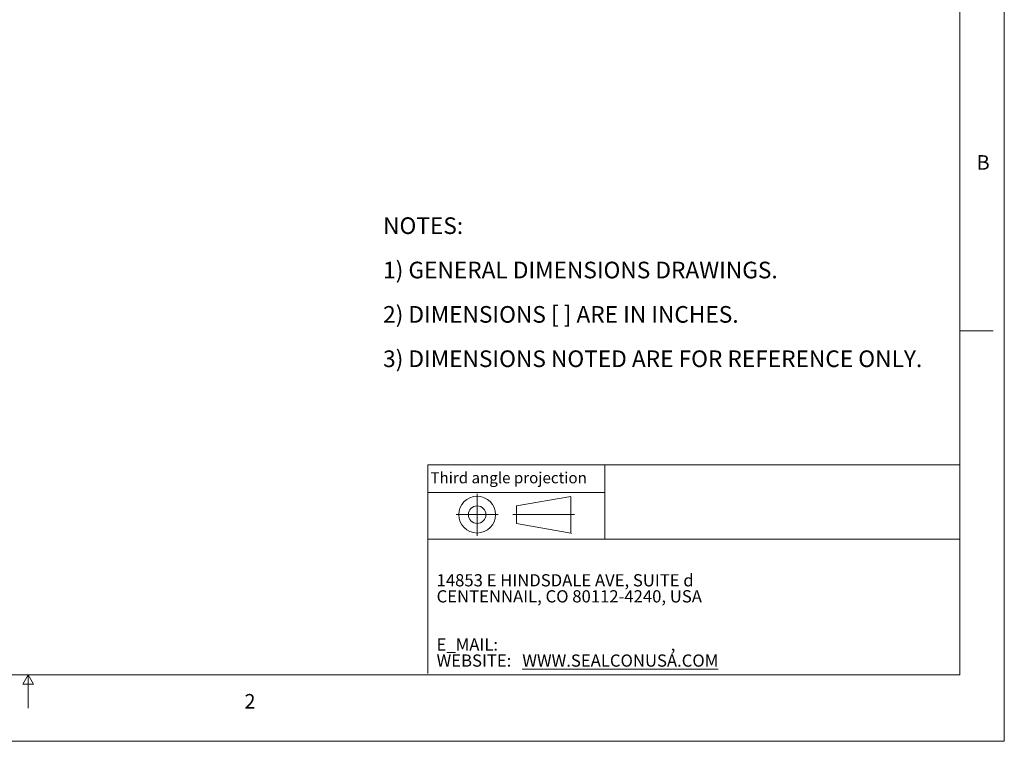
# Model space of a CAD drawing. Units: inches. Extents: x 0 to 22, y 0 to 17.
# Drawn here: x 10.9 to 22, y 0 to 8.1 of the extents above; entities that cross this region are included whole.
import ezdxf

# ---------------------------------------------------------------- set-up
doc = ezdxf.new("R2010")
doc.units = ezdxf.units.IN
doc.header["$MEASUREMENT"] = 0
doc.layers.add('VIEW_PV', color=7, linetype='Continuous', lineweight=0)
doc.styles.add('SLDTEXTSTYLE0', font='TXT', dxfattribs={"width": 0.75})
doc.styles.add('SLDTEXTSTYLE1', font='TXT', dxfattribs={"width": 0.711207})
doc.styles.add('SLDTEXTSTYLE10', font='TXT', dxfattribs={"width": 0.7125})
doc.styles.add('SLDTEXTSTYLE2', font='TXT', dxfattribs={"width": 0.675})
doc.styles.add('SLDTEXTSTYLE3', font='TXT', dxfattribs={"width": 0.695122})
doc.styles.add('SLDTEXTSTYLE6', font='TXT', dxfattribs={"width": 0.603804})
doc.styles.add('SLDTEXTSTYLE7', font='TXT', dxfattribs={"width": 0.627482})
doc.styles.add('SLDTEXTSTYLE8', font='TXT', dxfattribs={"width": 0.663})

# ---------------------------------------------------------------- blocks, each defined once
blk = doc.blocks.new('SW_NOTE_0')
at = {"layer": 'VIEW_PV', "color": 0, "char_height": 0.1875, "attachment_point": 1}
for s, insert, style in [('NOTES:', (0, 0.24), 'SLDTEXTSTYLE0'), ('1) GENERAL DIMENSIONS DRAWINGS.', (0, -0.26), 'SLDTEXTSTYLE1'), ('2) DIMENSIONS [ ] ARE IN INCHES.', (0, -0.76), 'SLDTEXTSTYLE2'), ('3) DIMENSIONS NOTED ARE FOR REFERENCE ONLY.', (0, -1.26), 'SLDTEXTSTYLE3')]:
    blk.add_mtext(s, dxfattribs=dict(at, insert=insert, style=style))
blk = doc.blocks.new('SW_NOTE_1')
at = {"layer": 'VIEW_PV', "color": 0, "attachment_point": 1}
for s, insert, char_height, style in [('14853 E HINDSDALE AVE, SUITE d', (0, 0.181), 0.1378, 'SLDTEXTSTYLE6'), ('CENTENNAIL, CO 80112-4240, USA', (0, 0), 0.1378, 'SLDTEXTSTYLE7'), ('E_MAIL: ', (0, -0.543), 0.1378, 'SLDTEXTSTYLE8'), (',', (2.638, -0.543), 0.138, 'SLDTEXTSTYLE8'), ('WEBSITE: ', (0, -0.724), 0.1378, 'SLDTEXTSTYLE8'), ('\\LWWW.SEALCONUSA.COM ', (0.966, -0.724), 0.1378, 'SLDTEXTSTYLE8')]:
    blk.add_mtext(s, dxfattribs=dict(at, insert=insert, char_height=char_height, style=style))
blk = doc.blocks.new('Block1')
at = {"layer": 'VIEW_PV'}
for p, q in [((1.264, 0.417), (0.649, 0.309)), ((1.264, 0.417), (1.264, 0.004)), ((0.649, 0.309), (0.649, 0.112)), ((0.649, 0.112), (1.264, 0.004)), ((1.264, 0.004), (1.27, 0))]:
    blk.add_line(p, q, dxfattribs=at)
for radius in [0.207, 0.0984]:
    blk.add_circle((0.207, 0.211), radius, dxfattribs=at)

msp = doc.modelspace()

# ---------------------------------------------------------------- linework, layer by layer
at = {"layer": 'VIEW_PV', "linetype": 'Continuous'}
for p in [(22, 17), (0, 0)]:
    msp.add_line(p, (22, 0), dxfattribs=at)
at = {"layer": 'VIEW_PV'}
for p, q in [((21.5, 0.75), (21.5, 16.25)), ((21.5, 4.625), (21.875, 4.625)), ((15.504, 2.805), (15.504, 2.278)), ((16.06, 2.791), (16.06, 2.318)), ((16.296, 2.555), (15.824, 2.555)), ((16.463, 2.555), (17.157, 2.555)), ((15.504, 2.278), (15.504, 2.542)), ((0.5, 0.75), (21.5, 0.75)), ((11, 0.75), (10.94, 0.646)), ((11, 0.375), (11, 0.75)), ((11.06, 0.646), (11, 0.75)), ((10.94, 0.646), (11.06, 0.646))]:
    msp.add_line(p, q, dxfattribs=at)
at = {"layer": 'VIEW_PV', "color": 7, "lineweight": 15}
for q in [(21.5, 3.118), (15.504, 0.766)]:
    msp.add_line((15.504, 3.118), q, dxfattribs=at)
at = {"layer": 'VIEW_PV', "lineweight": 15}
for p, q in [((17.498, 3.118), (17.498, 2.278)), ((15.504, 2.805), (17.498, 2.805)), ((21.5, 2.278), (15.504, 2.278))]:
    msp.add_line(p, q, dxfattribs=at)

# ---------------------------------------------------------------- block references
at = {"color": 7, "linetype": 'Continuous'}
msp.add_blockref('Block1', (15.853, 2.344), dxfattribs=at)
at = {"layer": 'VIEW_PV'}
msp.add_blockref('SW_NOTE_0', (15, 5.666), dxfattribs=at)
at = {"layer": 'VIEW_PV', "color": 7}
msp.add_blockref('SW_NOTE_1', (15.603, 1.703), dxfattribs=at)

# ---------------------------------------------------------------- texts
at = {"layer": 'VIEW_PV', "attachment_point": 1}
for s, insert, char_height, style in [('B', (21.688, 6.607), 0.164, 'SLDTEXTSTYLE0'), ('Third angle projection', (15.534, 3.033), 0.125, 'SLDTEXTSTYLE10'), ('2', (13.438, 0.533), 0.164, 'SLDTEXTSTYLE0')]:
    msp.add_mtext(s, dxfattribs=dict(at, insert=insert, char_height=char_height, style=style))

doc.saveas('drawing.dxf')
